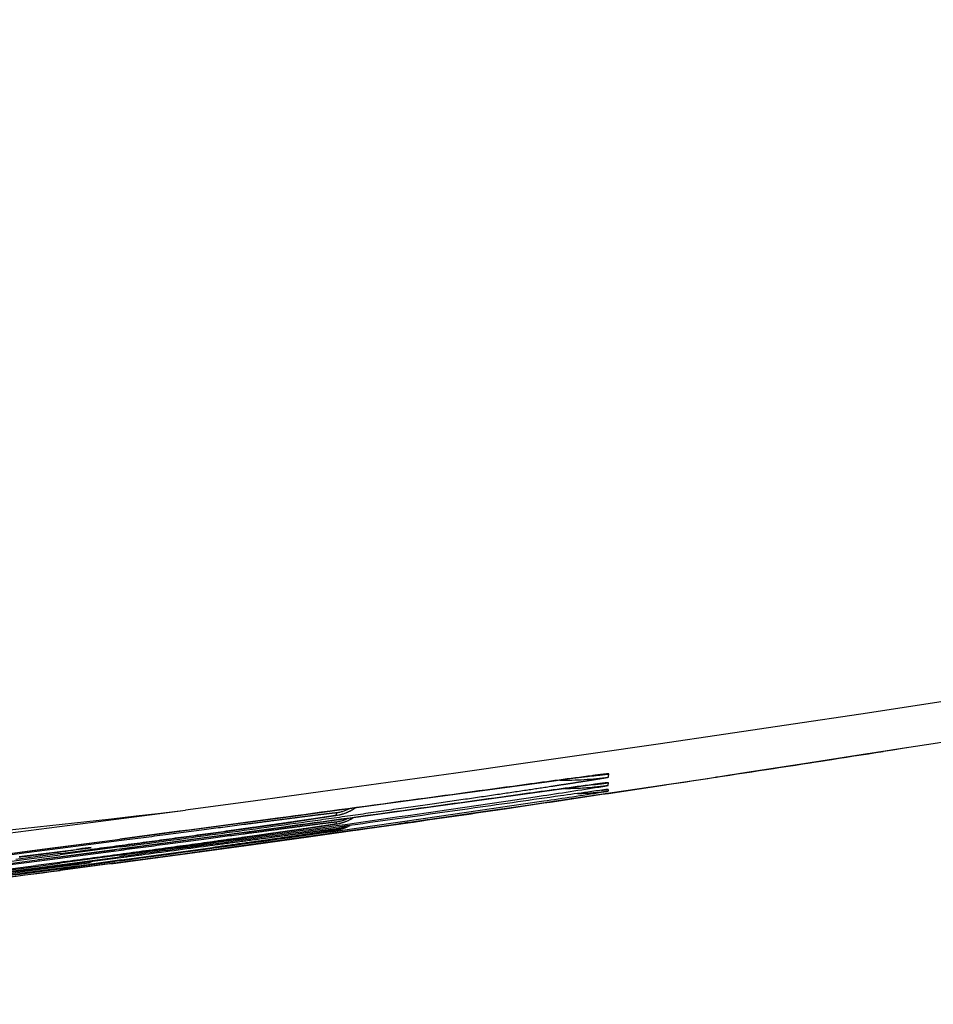
# Model space of a CAD drawing. Units: millimetres. Extents: x 100 to 1640, y 40 to 1148.
# Drawn here: x 771 to 777, y 903 to 910 of the extents above; entities that cross this region are included whole.
import ezdxf

# ---------------------------------------------------------------- set-up
doc = ezdxf.new("R2010")
doc.units = ezdxf.units.MM
doc.header["$LTSCALE"] = 92.4
doc.linetypes.add('PHANTOM', pattern=[0.8, 0.45, -0.05, 0.1, -0.05, 0.1, -0.05])
doc.layers.add('18_ALL_DETAIL_ITEMS', color=7, linetype='CONTINUOUS')

msp = doc.modelspace()

# ---------------------------------------------------------------- linework, layer by layer
at = {"layer": '18_ALL_DETAIL_ITEMS', "color": 7, "linetype": 'CONTINUOUS'}
for p, q in [((776.6422, 904.6085), (776.9542, 904.6575)), ((776.7511, 904.6255), (776.7955, 904.6325)), ((776.2432, 904.5465), (776.6842, 904.6151)), ((776.6093, 904.6031), (776.7907, 904.6316)), ((775.8494, 904.4861), (776.2728, 904.5511)), ((774.4648, 904.4208), (774.6247, 904.4422)), ((774.6247, 904.4422), (774.7461, 904.4581)), ((774.7461, 904.4581), (774.7913, 904.4637)), ((774.7913, 904.4637), (774.7954, 904.4642)), ((775.2635, 904.3974), (775.5597, 904.4421)), ((775.5597, 904.4421), (775.8494, 904.4861)), ((772.5257, 904.0914), (774.5675, 904.3721)), ((773.3515, 904.2696), (774.4648, 904.4208)), ((774.5675, 904.3721), (774.6843, 904.3879)), ((774.65, 904.3062), (775.2635, 904.3974)), ((774.6843, 904.3879), (774.7685, 904.3992)), ((774.7685, 904.3992), (774.7954, 904.4026)), ((774.7954, 904.4026), (774.8054, 904.4039)), ((774.8915, 904.3407), (775.2875, 904.4002)), ((774.332, 904.2596), (774.65, 904.3062)), ((774.8418, 904.3481), (774.8774, 904.3538)), ((772.729, 904.1856), (773.3515, 904.2696)), ((773.1113, 904.2225), (773.1168, 904.2256)), ((773.1168, 904.2256), (773.1223, 904.2288)), ((773.1223, 904.2288), (773.1279, 904.2323)), ((773.1279, 904.2323), (773.1334, 904.2359)), ((773.1334, 904.2359), (773.139, 904.2396)), ((773.139, 904.2396), (773.141, 904.2411)), ((774.0073, 904.2125), (774.332, 904.2596)), ((771.962, 904.0834), (772.729, 904.1856)), ((772.6388, 904.133), (772.8508, 904.1637)), ((772.8508, 904.1637), (772.9595, 904.18)), ((772.9595, 904.18), (772.9891, 904.1847)), ((772.9891, 904.1847), (773.0046, 904.1873)), ((773.0046, 904.1873), (773.0183, 904.1898)), ((773.0183, 904.1898), (773.0283, 904.1919)), ((773.0283, 904.1919), (773.03, 904.1922)), ((773.03, 904.1922), (773.0319, 904.1927)), ((773.0319, 904.1927), (773.0338, 904.1931)), ((773.0338, 904.1931), (773.0359, 904.1936)), ((773.0359, 904.1936), (773.0382, 904.1941)), ((773.0382, 904.1941), (773.0405, 904.1948)), ((773.0405, 904.1948), (773.0431, 904.1954)), ((773.0431, 904.1954), (773.0458, 904.1962)), ((773.0458, 904.1962), (773.0488, 904.197)), ((773.0488, 904.197), (773.052, 904.1979)), ((773.052, 904.1979), (773.0553, 904.1989)), ((773.0553, 904.1989), (773.059, 904.2001)), ((773.059, 904.2001), (773.0628, 904.2013)), ((773.0628, 904.2013), (773.0669, 904.2027)), ((773.0669, 904.2027), (773.0712, 904.2043)), ((773.0712, 904.2043), (773.0756, 904.206)), ((773.0756, 904.206), (773.0803, 904.2078)), ((773.0803, 904.2078), (773.0851, 904.2098)), ((773.0851, 904.2098), (773.0901, 904.212)), ((773.0901, 904.212), (773.0952, 904.2144)), ((773.0907, 904.1532), (773.0955, 904.1555)), ((773.0952, 904.2144), (773.1005, 904.2169)), ((773.0955, 904.1555), (773.1004, 904.1579)), ((773.1004, 904.1579), (773.1053, 904.1604)), ((773.1005, 904.2169), (773.1059, 904.2196)), ((773.1053, 904.1604), (773.1102, 904.1631)), ((773.1059, 904.2196), (773.1113, 904.2225)), ((773.1102, 904.1631), (773.1152, 904.1659)), ((773.1152, 904.1659), (773.1202, 904.1689)), ((773.1202, 904.1689), (773.1252, 904.1719)), ((773.1252, 904.1719), (773.1275, 904.1734)), ((773.3397, 904.1169), (774.0073, 904.2125)), ((773.6141, 904.1527), (773.6407, 904.1564)), ((771.9324, 904.0116), (772.5257, 904.0914)), ((772.1908, 904.0703), (772.6388, 904.133)), ((772.7203, 904.0856), (772.8963, 904.1112)), ((772.8963, 904.1112), (772.9705, 904.1224)), ((772.9705, 904.1224), (772.9874, 904.1251)), ((772.9864, 904.0834), (773.0155, 904.0881)), ((772.9874, 904.1251), (773.0171, 904.1302)), ((772.9985, 904.0688), (773.3397, 904.1169)), ((773.0155, 904.0881), (773.0248, 904.0899)), ((773.0171, 904.1302), (773.0257, 904.1319)), ((773.0248, 904.0899), (773.0262, 904.0902)), ((773.0257, 904.1319), (773.0272, 904.1322)), ((773.0262, 904.0902), (773.0278, 904.0906)), ((773.0272, 904.1322), (773.0288, 904.1325)), ((773.0278, 904.0906), (773.0295, 904.091)), ((773.0288, 904.1325), (773.0306, 904.1329)), ((773.0295, 904.091), (773.0313, 904.0914)), ((773.0306, 904.1329), (773.0325, 904.1334)), ((773.0313, 904.0914), (773.0333, 904.0918)), ((773.0325, 904.1334), (773.0345, 904.1339)), ((773.0333, 904.0918), (773.0355, 904.0924)), ((773.0345, 904.1339), (773.0367, 904.1344)), ((773.0355, 904.0924), (773.0379, 904.093)), ((773.0367, 904.1344), (773.0391, 904.135)), ((773.0379, 904.093), (773.0405, 904.0937)), ((773.0391, 904.135), (773.0417, 904.1357)), ((773.0405, 904.0937), (773.0434, 904.0944)), ((773.0417, 904.1357), (773.0445, 904.1364)), ((773.0434, 904.0944), (773.0465, 904.0953)), ((773.0445, 904.1364), (773.0474, 904.1372)), ((773.0465, 904.0953), (773.0498, 904.0963)), ((773.0474, 904.1372), (773.0505, 904.1381)), ((773.0498, 904.0963), (773.0534, 904.0974)), ((773.0505, 904.1381), (773.0537, 904.1391)), ((773.0534, 904.0974), (773.0571, 904.0986)), ((773.0537, 904.1391), (773.0572, 904.1402)), ((773.0571, 904.0986), (773.061, 904.0999)), ((773.0572, 904.1402), (773.0608, 904.1414)), ((773.0608, 904.1414), (773.0645, 904.1427)), ((773.061, 904.0999), (773.065, 904.1012)), ((773.0645, 904.1427), (773.0685, 904.1441)), ((773.065, 904.1012), (773.069, 904.1027)), ((773.0685, 904.1441), (773.0726, 904.1457)), ((773.069, 904.1027), (773.0732, 904.1043)), ((773.0726, 904.1457), (773.0769, 904.1473)), ((773.0732, 904.1043), (773.0773, 904.106)), ((773.0769, 904.1473), (773.0814, 904.1492)), ((773.0773, 904.106), (773.0815, 904.1077)), ((773.0814, 904.1492), (773.086, 904.1511)), ((773.0815, 904.1077), (773.0857, 904.1095)), ((773.0857, 904.1095), (773.0899, 904.1114)), ((773.086, 904.1511), (773.0907, 904.1532)), ((773.0899, 904.1114), (773.0942, 904.1135)), ((773.0942, 904.1135), (773.0985, 904.1156)), ((773.0985, 904.1156), (773.1028, 904.1178)), ((773.1028, 904.1178), (773.1046, 904.1188)), ((773.1066, 904.0807), (773.5549, 904.144)), ((773.3987, 904.1223), (773.4151, 904.1247)), ((773.505, 904.1404), (773.4756, 904.135)), ((773.5699, 904.1461), (773.6141, 904.1527)), ((770.9748, 903.954), (771.48, 904.0199)), ((771.5119, 904.0241), (771.962, 904.0834)), ((771.5476, 903.9831), (772.1908, 904.0703)), ((771.6309, 903.9347), (772.2703, 904.0222)), ((772.1199, 903.961), (772.7334, 904.0467)), ((772.2703, 904.0222), (772.7203, 904.0856)), ((772.3039, 903.9722), (772.6529, 904.0205)), ((772.4365, 903.9877), (772.817, 904.0403)), ((772.6529, 904.0205), (772.9985, 904.0688)), ((772.7334, 904.0467), (772.9351, 904.0758)), ((772.817, 904.0403), (773.1066, 904.0807)), ((772.9351, 904.0758), (772.9864, 904.0834)), ((770.4489, 903.8865), (770.9748, 903.954)), ((770.8152, 903.9038), (771.2283, 903.9556)), ((770.9728, 903.8845), (771.4779, 903.951)), ((771.0984, 903.9238), (771.3253, 903.9536)), ((771.2356, 903.9547), (771.2106, 903.9513)), ((771.3253, 903.9536), (771.5476, 903.9831)), ((771.5101, 903.9553), (771.9324, 904.0116)), ((771.5409, 903.8821), (772.1199, 903.961)), ((771.947, 903.9234), (772.3039, 903.9722)), ((771.9804, 903.9255), (772.4365, 903.9877)), ((770.4474, 903.8164), (770.9728, 903.8845)), ((770.971, 903.8301), (771.4765, 903.8971)), ((771.0984, 903.8637), (771.6309, 903.9347)), ((771.4482, 903.854), (771.9804, 903.9255)), ((771.4775, 903.8599), (771.947, 903.9234)), ((770.4463, 903.7615), (770.971, 903.8301)), ((770.8184, 903.7967), (771.0833, 903.8318)), ((771.2277, 903.8498), (770.8187, 903.7948)), ((771.2121, 903.8381), (770.8198, 903.7862)), ((770.8202, 903.7828), (771.4762, 903.8699)), ((770.9963, 903.7957), (771.4775, 903.8599)), ((771.0833, 903.8318), (771.2277, 903.8508)), ((771.0967, 903.8634), (771.0984, 903.8637)), ((771.5112, 903.8633), (771.0973, 903.8084)), ((771.5112, 903.8631), (771.0974, 903.808)), ((771.2121, 903.8381), (771.5409, 903.8821)), ((770.5724, 903.7399), (770.9963, 903.7957))]:
    msp.add_line(p, q, dxfattribs=at)
at = {"layer": '18_ALL_DETAIL_ITEMS', "color": 7, "linetype": 'PHANTOM'}
for p, q in [((774.8928, 904.4537), (774.8935, 904.4753)), ((774.8598, 904.3642), (774.8615, 904.3644)), ((774.8598, 904.3641), (774.8616, 904.3643)), ((774.8908, 904.3964), (774.8913, 904.4141)), ((773.0092, 904.2071), (773.0086, 904.1887)), ((773.6399, 904.1594), (773.6436, 904.1602)), ((773.6399, 904.1594), (773.6436, 904.1601)), ((773.0074, 904.1435), (773.0069, 904.1288)), ((773.4196, 904.126), (773.4036, 904.1229)), ((773.5732, 904.1472), (773.5782, 904.1481)), ((773.5732, 904.1472), (773.5782, 904.148)), ((771.4799, 904.0199), (771.5119, 904.0241)), ((771.5101, 903.9553), (770.9461, 903.8811)), ((771.0985, 903.9606), (771.5227, 904.0159)), ((771.5133, 903.9698), (771.0996, 903.9153)), ((771.2283, 903.9537), (771.2282, 903.9556)), ((772.148, 903.9815), (772.1564, 903.9826)), ((771.0985, 903.9237), (770.7927, 903.884)), ((771.095, 903.8409), (771.5183, 903.8971)), ((771.0962, 903.9007), (771.0975, 903.893)), ((771.0966, 903.8928), (771.5202, 903.9486)), ((771.5112, 903.912), (771.0975, 903.8571)), ((771.4765, 903.8971), (771.5089, 903.9015)), ((771.477, 903.8972), (771.4765, 903.8971)), ((771.0967, 903.8634), (770.93, 903.8415)), ((771.0955, 903.8436), (771.096, 903.8411)), ((771.2291, 903.8404), (771.2121, 903.8381)), ((771.5255, 903.8801), (771.3145, 903.8518)), ((771.5097, 903.8744), (771.4763, 903.8699))]:
    msp.add_line(p, q, dxfattribs=at)
at = {"layer": '18_ALL_DETAIL_ITEMS', "color": 7, "linetype": 'CONTINUOUS'}
for centre, radius, start, end in [((743.4461, 1117.1306), 215.0997, 278.957982, 279.286381), ((741.9306, 1126.7465), 224.8343, 278.625882, 278.957914), ((744.6106, 1109.5819), 207.4623, 278.472346, 278.923511), ((775.1321, 904.6803), 0.3, 274.57267, 278.50047), ((739.1037, 1146.8023), 245.0912, 277.598255, 278.043639), ((773.0778, 906.2969), 2.1982, 278.82634, 280.42696), ((773.3345, 905.7327), 1.604, 277.89749, 278.44046), ((765.0944, 949.4862), 45.9438, 277.15347, 277.65017), ((733.7068, 1186.7663), 285.385, 276.715094, 277.528147), ((733.5302, 1187.6349), 286.2876, 277.147933, 277.484165), ((734.4604, 1180.2213), 278.8194, 277.147835, 277.493076), ((734.8496, 1177.573), 276.1542, 277.136092, 277.542372), ((734.5051, 1175.3211), 273.9438, 277.351975, 277.617454)]:
    msp.add_arc(centre, radius, start, end, dxfattribs=at)
at = {"layer": '18_ALL_DETAIL_ITEMS', "color": 7, "linetype": 'PHANTOM'}
for centre, radius, start, end in [((774.5968, 906.5026), 2.0702, 268.8255, 278.22187), ((774.5963, 906.5206), 2.0667, 274.88828, 275.09927), ((776.2551, 892.9213), 11.6353, 97.16317, 97.30191), ((774.5963, 906.5208), 2.067, 275.09929, 275.52954), ((774.5962, 906.5215), 2.0677, 275.5296, 278.2672), ((775.6185, 904.6743), 0.2216, 273.99686, 278.63101), ((774.5929, 906.4427), 2.0679, 269.86177, 275.94818), ((774.5919, 906.4536), 2.0614, 275.40334, 275.94678), ((774.5918, 906.4539), 2.0617, 275.94677, 278.35056), ((774.5929, 906.4415), 2.0667, 275.95048, 278.28621), ((774.6063, 906.571), 2.2214, 276.16024, 276.55269), ((774.6063, 906.5704), 2.2208, 276.59927, 277.32778), ((774.6108, 906.5603), 2.2219, 271.72132, 276.21757), ((774.6109, 906.5596), 2.2212, 276.21834, 276.46932), ((774.6109, 906.559), 2.2206, 276.4693, 277.20241), ((727.0494, 1243.8491), 342.5817, 275.564233, 277.53379), ((772.968, 904.4847), 0.2987, 277.81381, 305.3627), ((772.968, 904.5052), 0.3009, 277.85842, 296.43168), ((772.9656, 904.4258), 0.2998, 277.92178, 297.34337), ((772.9658, 904.4417), 0.3011, 277.93649, 294.88401), ((772.9654, 904.4255), 0.2997, 297.4064, 302.72077), ((773.2333, 906.1946), 2.0755, 279.56802, 281.29936), ((772.9638, 904.3845), 0.3008, 277.99562, 285.25635), ((772.9641, 904.3941), 0.3011, 277.99325, 291.97168), ((772.9649, 904.3817), 0.2978, 285.19383, 297.96686), ((770.6043, 918.7911), 14.9329, 280.86705, 281.03597), ((773.4164, 905.4832), 1.347, 273.34385, 274.9531), ((773.3903, 905.7904), 1.6552, 274.93315, 275.15663), ((773.2334, 906.1937), 2.0745, 278.47395, 279.42609), ((773.452, 904.8808), 0.744, 276.71992, 277.81604), ((733.7095, 1192.0569), 290.5029, 276.510871, 277.470572), ((733.4515, 1193.8225), 292.2964, 276.60499, 277.400298), ((745.5224, 1097.0616), 194.9238, 277.666207, 277.854021), ((733.0483, 1195.1816), 293.7412, 276.652041, 277.443012), ((733.6029, 1189.6643), 288.2206, 276.669096, 277.474803), ((733.1685, 1191.7536), 290.3843, 276.705874, 277.505232), ((733.4263, 1189.9719), 288.5778, 276.786601, 277.467318), ((771.3519, 903.8864), 0.26, 188.82878, 189.46712)]:
    msp.add_arc(centre, radius, start, end, dxfattribs=at)
for points, knots in [([(798.6949, 909.6911), (797.7544, 909.3939), (795.8177, 908.8189), (792.822, 908.0258), (789.6741, 907.2801), (785.205, 906.3302), (779.2926, 905.2654), (774.4598, 904.5572), (771.9655, 904.2247)], [0, 0, 0, 0, 0.108336, 0.221841, 0.340333, 0.46361, 0.72362, 1, 1, 1, 1]), ([(774.7763, 904.4623), (774.6252, 904.4429), (774.2241, 904.3882), (773.4996, 904.2895), (772.5625, 904.1629), (771.8754, 904.0718), (771.5119, 904.0241)], [0, 0, 0, 0, 0.138786, 0.368642, 0.66607, 1, 1, 1, 1]), ([(771.5133, 903.9698), (771.7332, 903.9989), (772.1644, 904.0568), (772.6953, 904.1298), (773.101, 904.1866), (773.3843, 904.2268), (773.6497, 904.2649), (773.8945, 904.3004), (774.1165, 904.3329), (774.3136, 904.3622), (774.4613, 904.3844), (774.5656, 904.4003), (774.6328, 904.4106), (774.6926, 904.4199), (774.7447, 904.428), (774.789, 904.4351), (774.8254, 904.441), (774.8508, 904.4453), (774.867, 904.4481), (774.8762, 904.4498), (774.8831, 904.4512), (774.8885, 904.4521), (774.8908, 904.4531), (774.8929, 904.4533), (774.8928, 904.4537)], [0, 0, 0, 0, 0.194928, 0.38226, 0.470853, 0.554933, 0.633697, 0.706396, 0.772332, 0.830872, 0.881475, 0.903578, 0.923537, 0.941256, 0.956722, 0.969873, 0.980676, 0.989124, 0.992446, 0.995164, 0.997278, 0.998786, 0.999686, 1, 1, 1, 1]), ([(774.8935, 904.4753), (774.8936, 904.4757), (774.8907, 904.4753), (774.8879, 904.4756), (774.8804, 904.4747), (774.871, 904.4738), (774.8583, 904.4724), (774.8358, 904.4698), (774.8175, 904.4675), (774.8043, 904.4658)], [0, 0, 0, 0, 0.013935, 0.057918, 0.133552, 0.241555, 0.382305, 0.55568, 1, 1, 1, 1]), ([(774.7865, 904.4018), (774.6381, 904.3822), (774.2395, 904.3267), (773.5148, 904.2264), (772.5711, 904.0971), (771.8775, 904.0041), (771.5101, 903.9553)], [0, 0, 0, 0, 0.135856, 0.365089, 0.663761, 1, 1, 1, 1]), ([(771.5112, 903.912), (771.8861, 903.9621), (772.5928, 904.0585), (773.5509, 904.1939), (774.2768, 904.3008), (774.6711, 904.3598), (774.8136, 904.3827)], [0, 0, 0, 0, 0.340126, 0.641488, 0.870201, 1, 1, 1, 1]), ([(774.8913, 904.414), (774.8913, 904.4141), (774.8905, 904.4142), (774.8896, 904.4142), (774.8875, 904.4141), (774.8833, 904.4137), (774.8758, 904.413), (774.8644, 904.4117), (774.8497, 904.4099), (774.8233, 904.4066), (774.8019, 904.4038), (774.7865, 904.4018)], [0, 0, 0, 0, 0.003573, 0.014542, 0.03324, 0.059766, 0.136552, 0.245312, 0.386201, 0.559096, 1, 1, 1, 1]), ([(774.8136, 904.3827), (774.8248, 904.3845), (774.8406, 904.3871), (774.8599, 904.3903), (774.8709, 904.3922), (774.8791, 904.3938), (774.8856, 904.3948), (774.8883, 904.3959), (774.8908, 904.396), (774.8908, 904.3964)], [0, 0, 0, 0, 0.437066, 0.609166, 0.750057, 0.859623, 0.937658, 0.9841, 1, 1, 1, 1]), ([(774.8893, 904.3559), (774.8905, 904.3578), (774.8923, 904.3619), (774.8908, 904.3662), (774.8896, 904.3678)], [0, 0, 0, 0, 0.522664, 1, 1, 1, 1]), ([(740.3917, 902.8979), (743.6043, 902.9298), (748.3089, 902.9924), (754.4108, 903.1406), (758.5924, 903.2811), (762.4566, 903.4562), (765.97, 903.6672), (769.102, 903.9141), (771.057, 904.1153), (771.9655, 904.2247)], [0, 0, 0, 0, 0.304867, 0.446468, 0.579189, 0.701889, 0.813526, 0.913166, 1, 1, 1, 1]), ([(773.0086, 904.1887), (773.0086, 904.1885), (773.0076, 904.1884), (773.0064, 904.1879), (773.0037, 904.1875), (772.9985, 904.1864), (772.9893, 904.1849), (772.9754, 904.1826), (772.9575, 904.1798), (772.9358, 904.1764), (772.9102, 904.1725), (772.8686, 904.1663), (772.8075, 904.1573), (772.7236, 904.1451), (772.6263, 904.1312), (772.5164, 904.1156), (772.3948, 904.0986), (772.2125, 904.0732), (771.9641, 904.0391), (771.6472, 903.9963), (771.4277, 903.9671), (771.315, 903.9522)], [0, 0, 0, 0, 0.000333, 0.001245, 0.002742, 0.004826, 0.01075, 0.019008, 0.029589, 0.042467, 0.05761, 0.074983, 0.116278, 0.165976, 0.223636, 0.28875, 0.360742, 0.438993, 0.61154, 0.800604, 1, 1, 1, 1]), ([(771.5227, 904.0159), (771.6242, 904.0291), (771.8205, 904.0548), (772.1024, 904.0917), (772.3213, 904.1203), (772.4806, 904.1411), (772.5861, 904.1549), (772.6812, 904.1672), (772.7651, 904.178), (772.8371, 904.1872), (772.8896, 904.1938), (772.9252, 904.1982), (772.9471, 904.2008), (772.9656, 904.203), (772.9809, 904.2048), (772.9927, 904.206), (773.0006, 904.2068), (773.005, 904.2071), (773.0073, 904.2073), (773.0083, 904.2072), (773.0092, 904.2073), (773.0092, 904.2071)], [0, 0, 0, 0, 0.204811, 0.396286, 0.568988, 0.646711, 0.717898, 0.782027, 0.8386, 0.887204, 0.927457, 0.944355, 0.959062, 0.971547, 0.981781, 0.98975, 0.995443, 0.997435, 0.998855, 0.999706, 1, 1, 1, 1]), ([(773.0069, 904.1288), (773.0069, 904.1286), (773.0057, 904.1286), (773.0043, 904.128), (773.0012, 904.1275), (772.9973, 904.1268), (772.992, 904.1259), (772.9828, 904.1244), (772.9683, 904.1221), (772.9476, 904.1189), (772.9223, 904.1151), (772.8927, 904.1107), (772.8445, 904.1036), (772.7738, 904.0933), (772.677, 904.0794), (772.5651, 904.0635), (772.4391, 904.0457), (772.3003, 904.0263), (772.0938, 903.9977), (771.8149, 903.9595), (771.4629, 903.912), (771.2206, 903.8798), (771.0972, 903.8635)], [0, 0, 0, 0, 0.00033, 0.001261, 0.002799, 0.004942, 0.007689, 0.011039, 0.019542, 0.030436, 0.043687, 0.059258, 0.077112, 0.119487, 0.170357, 0.229208, 0.295425, 0.368347, 0.447234, 0.619766, 0.806364, 1, 1, 1, 1]), ([(771.5202, 903.9486), (771.6217, 903.962), (771.8181, 903.988), (772.1, 904.0254), (772.319, 904.0545), (772.4784, 904.0757), (772.584, 904.0897), (772.6791, 904.1022), (772.7631, 904.1133), (772.8352, 904.1227), (772.8876, 904.1295), (772.9233, 904.134), (772.9452, 904.1367), (772.9638, 904.139), (772.979, 904.1408), (772.9909, 904.1422), (772.9987, 904.143), (773.0032, 904.1434), (773.0055, 904.1436), (773.0064, 904.1435), (773.0073, 904.1437), (773.0073, 904.1435)], [0, 0, 0, 0, 0.204755, 0.396195, 0.568883, 0.646607, 0.7178, 0.781938, 0.838523, 0.887142, 0.927411, 0.944317, 0.959032, 0.971525, 0.981767, 0.989743, 0.995443, 0.997437, 0.99886, 0.999711, 1, 1, 1, 1]), ([(772.1564, 903.9826), (772.2184, 903.991), (772.3361, 904.0069), (772.5028, 904.0293), (772.629, 904.0464), (772.7189, 904.0585), (772.7774, 904.0663), (772.8295, 904.0733), (772.8752, 904.0794), (772.9141, 904.0846), (772.9461, 904.0887), (772.9685, 904.0916), (772.9828, 904.0934), (772.991, 904.0945), (772.9971, 904.0951), (773.002, 904.0959), (773.004, 904.0956), (773.006, 904.0962), (773.006, 904.0959)], [0, 0, 0, 0, 0.218818, 0.416021, 0.588519, 0.664625, 0.733554, 0.79504, 0.848821, 0.894676, 0.93244, 0.961953, 0.97357, 0.983084, 0.990489, 0.995779, 0.998949, 1, 1, 1, 1]), ([(773.0057, 904.0867), (773.0057, 904.0864), (773.0038, 904.0866), (773.0017, 904.0857), (772.9969, 904.0852), (772.9907, 904.0841), (772.9826, 904.0829), (772.9683, 904.0807), (772.946, 904.0774), (772.914, 904.0727), (772.8752, 904.067), (772.8297, 904.0605), (772.7777, 904.053), (772.7194, 904.0447), (772.6298, 904.032), (772.504, 904.0143), (772.3378, 903.9911), (772.2204, 903.9749), (772.1586, 903.9663)], [0, 0, 0, 0, 0.001097, 0.004314, 0.009648, 0.017095, 0.026648, 0.038302, 0.067876, 0.105688, 0.151575, 0.205374, 0.266863, 0.33578, 0.411859, 0.584266, 0.781338, 1, 1, 1, 1]), ([(771.098, 903.9701), (771.0982, 903.9687), (771.0986, 903.9665), (771.0989, 903.9635), (771.0994, 903.9619), (771.0994, 903.9609), (771.0995, 903.9608)], [0, 0, 0, 0, 0.428469, 0.738624, 0.929258, 1, 1, 1, 1]), ([(771.4801, 903.974), (771.4802, 903.972), (771.48, 903.9694), (771.4808, 903.9661), (771.4803, 903.9655)], [0, 0, 0, 0, 0.723851, 1, 1, 1, 1]), ([(772.1555, 903.9886), (772.1021, 903.9813), (771.8866, 903.9521), (771.671, 903.9232), (771.5089, 903.9015)], [0, 0, 0, 0, 0.247861, 1, 1, 1, 1]), ([(771.5133, 903.9698), (771.5138, 903.9704), (771.513, 903.9737), (771.5132, 903.9763), (771.513, 903.9784)], [0, 0, 0, 0, 0.276412, 1, 1, 1, 1]), ([(771.5183, 903.8971), (771.5735, 903.9045), (771.7835, 903.9325), (771.9933, 903.9607), (772.148, 903.9815)], [0, 0, 0, 0, 0.263008, 1, 1, 1, 1]), ([(771.4779, 903.9141), (771.478, 903.9125), (771.4778, 903.9106), (771.4784, 903.908), (771.478, 903.9076)], [0, 0, 0, 0, 0.726119, 1, 1, 1, 1]), ([(771.5111, 903.9185), (771.5112, 903.917), (771.511, 903.915), (771.5117, 903.9124), (771.5112, 903.912)], [0, 0, 0, 0, 0.725919, 1, 1, 1, 1]), ([(771.4764, 903.8735), (771.4764, 903.8726), (771.4763, 903.8717), (771.4766, 903.87), (771.4763, 903.8699)], [0, 0, 0, 0, 0.734369, 1, 1, 1, 1]), ([(771.5099, 903.878), (771.5099, 903.8771), (771.5098, 903.8762), (771.51, 903.8745), (771.5097, 903.8744)], [0, 0, 0, 0, 0.730264, 1, 1, 1, 1])]:
    msp.add_open_spline(points, degree=3, knots=knots, dxfattribs=at)
at = {"layer": '18_ALL_DETAIL_ITEMS', "color": 7, "linetype": 'CONTINUOUS'}
for points, knots in [([(774.8597, 904.3645), (774.8229, 904.3597), (774.7231, 904.3459), (774.4258, 904.3042), (773.8894, 904.2281), (773.0879, 904.116), (772.4837, 904.0331), (772.1555, 903.9886)], [0, 0, 0, 0, 0.040821, 0.110703, 0.329907, 0.6361, 1, 1, 1, 1]), ([(774.8896, 904.3678), (774.8897, 904.3679), (774.8886, 904.3678), (774.8878, 904.3678), (774.8852, 904.3676), (774.8804, 904.3671), (774.8716, 904.366), (774.8641, 904.3651), (774.8597, 904.3645)], [0, 0, 0, 0, 0.012665, 0.057114, 0.13377, 0.242604, 0.556888, 1, 1, 1, 1]), ([(771.5097, 903.8744), (771.8967, 903.9264), (772.6235, 904.0258), (773.6015, 904.1643), (774.3251, 904.2703), (774.7093, 904.3272), (774.8418, 904.3481)], [0, 0, 0, 0, 0.348106, 0.653828, 0.880416, 1, 1, 1, 1]), ([(773.6408, 904.1565), (773.8193, 904.1819), (774.2363, 904.2433), (774.6531, 904.305), (774.8915, 904.3407)], [0, 0, 0, 0, 0.428046, 1, 1, 1, 1]), ([(774.8774, 904.3538), (774.8791, 904.3541), (774.882, 904.3547), (774.8861, 904.3552), (774.8877, 904.3559), (774.8894, 904.3559), (774.8893, 904.3561)], [0, 0, 0, 0, 0.435521, 0.747832, 0.936411, 1, 1, 1, 1]), ([(771.3132, 903.9658), (771.306, 903.9654), (771.2919, 903.9634), (771.2636, 903.9601), (771.2424, 903.9574), (771.2283, 903.9556)], [0, 0, 0, 0, 0.249978, 0.499985, 1, 1, 1, 1]), ([(771.2356, 903.9547), (771.2465, 903.9562), (771.2618, 903.9583), (771.2807, 903.9609), (771.2918, 903.9625), (771.3006, 903.9638), (771.3065, 903.9646), (771.3099, 903.9652), (771.3116, 903.9654), (771.3125, 903.9657), (771.3131, 903.9657), (771.3132, 903.9658)], [0, 0, 0, 0, 0.420257, 0.590821, 0.73326, 0.847179, 0.930788, 0.960334, 0.981796, 0.995177, 1, 1, 1, 1]), ([(771.2277, 903.8508), (771.242, 903.8527), (771.2704, 903.8562), (771.2988, 903.8604), (771.3131, 903.8617)], [0, 0, 0, 0, 0.500006, 1, 1, 1, 1])]:
    msp.add_open_spline(points, degree=3, knots=knots, dxfattribs=at)

doc.saveas('drawing.dxf')
